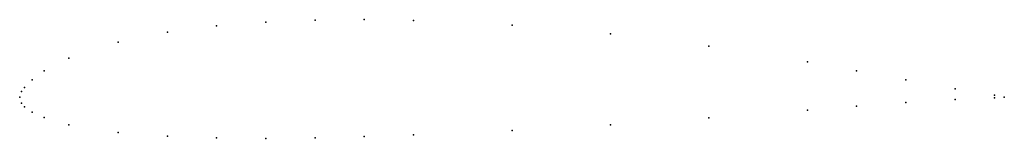
# Model space of a CAD drawing. Units: metres. Extents: x 0 to 1, y -0.04 to 0.08.
import ezdxf

# ---------------------------------------------------------------- set-up
doc = ezdxf.new("R2010")
doc.units = ezdxf.units.M

msp = doc.modelspace()

# ---------------------------------------------------------------- linework, layer by layer
for p in [(0.2, 0.07277), (0.25, 0.07666), (0.3, 0.07866), (0.35, 0.07916), (0.4, 0.07833), (0.5, 0.07349), (0.15, 0.06636), (0.6, 0.0647), (0.1, 0.05625), (0.7, 0.05221), (0.05, 0.03987), (0.8, 0.03615), (0.025, 0.02704), (0.85, 0.02704), (0.005, 0.01013), (0.0125, 0.01791), (0.9, 0.01766), (0, 0), (0, 0), (0.002, 0.00573), (0.95, 0.00874), (0.99, 0.00215), (1, 0), (1, 0), (0.002, -0.00588), (0.005, -0.00967), (0.85, -0.00921), (0.9, -0.00548), (0.95, -0.00242), (0.99, -0.00069), (0.0125, -0.01505), (0.8, -0.01318), (0.025, -0.02071), (0.05, -0.02795), (0.6, -0.02799), (0.7, -0.02097), (0.1, -0.03591), (0.15, -0.03978), (0.4, -0.03845), (0.5, -0.03386), (0.2, -0.0415), (0.25, -0.0419), (0.3, -0.04134), (0.35, -0.04014)]:
    msp.add_point(p)

doc.saveas('drawing.dxf')
